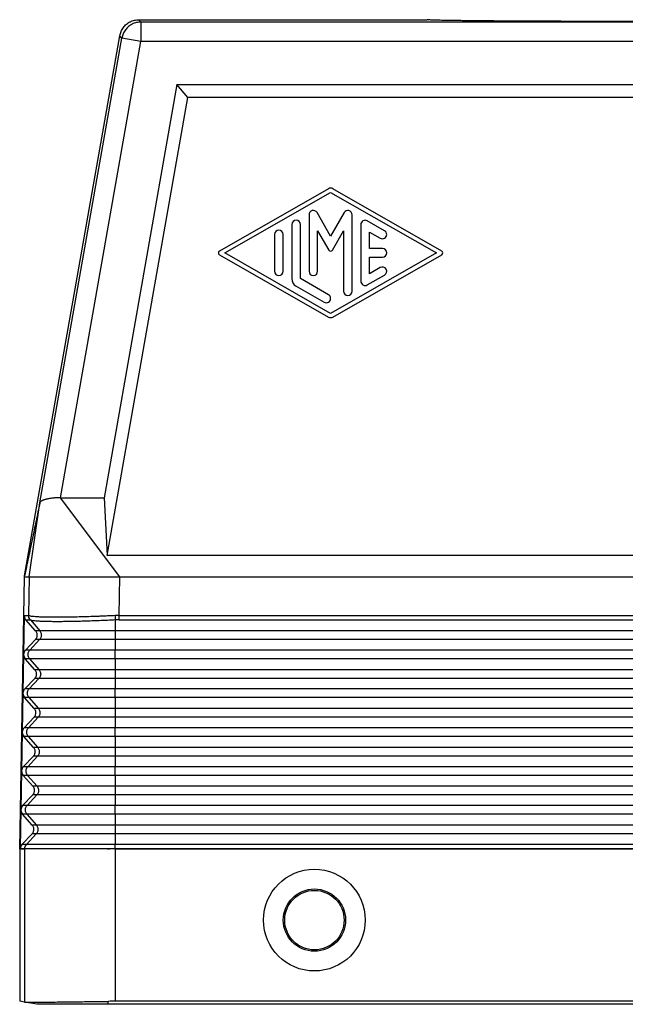
# Model space of a CAD drawing. Units: millimetres. Extents: x -34 to 263, y -56 to 154.
# Drawn here: x 37 to 60, y 0 to 38 of the extents above; entities that cross this region are included whole.
import ezdxf

# ---------------------------------------------------------------- set-up
doc = ezdxf.new("R2010")
doc.units = ezdxf.units.MM

# ---------------------------------------------------------------- blocks, each defined once
blk = doc.blocks.new('MFV_16_32__1', base_point=(73.25, 0.024))
at = {"color": 7, "linetype": 'Continuous'}
for p, q in [((82.457, 76.024), (104.7, 76.024)), ((82.611, 75.84), (82.457, 76.024)), ((157.389, 75.84), (82.611, 75.84)), ((82.611, 75.84), (82.611, 74.34)), ((73.63, 33.098), (80.98, 74.784)), ((74.809, 38.729), (81.134, 74.601)), ((81.134, 74.601), (80.98, 74.784)), ((82.611, 74.34), (81.134, 74.601)), ((76.402, 39.127), (82.611, 74.34)), ((157.389, 74.34), (82.611, 74.34)), ((85.392, 71.024), (79.772, 39.127)), ((85.392, 71.024), (154.608, 71.024)), ((86.231, 70.024), (85.392, 71.024)), ((80.001, 34.661), (86.231, 70.024)), ((153.769, 70.024), (86.231, 70.024)), ((97.085, 62.979), (88.668, 58.168)), ((89.086, 58.024), (97.25, 62.69)), ((97.25, 62.69), (105.413, 58.024)), ((105.832, 58.168), (97.415, 62.979)), ((95.583, 60.968), (95.583, 56.603)), ((97.25, 59.325), (96.205, 61.135)), ((98.295, 61.135), (97.25, 59.325)), ((98.916, 55.079), (98.916, 60.968)), ((94.25, 60.213), (94.25, 56.035)), ((94.917, 56.035), (94.917, 60.213)), ((99.583, 60.206), (99.583, 55.841)), ((101.416, 59.732), (100.083, 60.495)), ((92.917, 59.444), (92.917, 56.603)), ((93.584, 56.603), (93.584, 59.444)), ((96.25, 56.603), (96.25, 59.724)), ((96.25, 59.724), (97.106, 58.242)), ((97.394, 58.242), (98.25, 59.724)), ((98.25, 59.724), (98.25, 55.079)), ((100.25, 59.631), (101.083, 59.155)), ((100.25, 58.357), (100.25, 59.631)), ((88.668, 57.879), (97.085, 53.068)), ((97.25, 53.357), (89.086, 58.024)), ((105.413, 58.024), (97.25, 53.357)), ((97.415, 53.068), (105.832, 57.879)), ((101.25, 58.357), (100.25, 58.357)), ((100.25, 57.69), (101.25, 57.69)), ((100.25, 56.416), (100.25, 57.69)), ((100.083, 55.552), (101.416, 56.315)), ((101.083, 56.892), (100.25, 56.416)), ((97.083, 54.796), (94.917, 56.035)), ((94.584, 55.457), (96.75, 54.219)), ((76.402, 39.127), (79.772, 39.127)), ((80.988, 33.024), (76.402, 39.127)), ((79.772, 39.127), (80.001, 34.661)), ((73.992, 33.024), (74.809, 38.729)), ((159.999, 34.661), (80.001, 34.661)), ((73.25, 12.023), (73.617, 33.024)), ((73.617, 33.024), (73.63, 33.098)), ((73.992, 33.024), (73.941, 30.032)), ((73.992, 33.024), (74.031, 33.024)), ((74.031, 33.024), (80.988, 33.024)), ((80.937, 30.032), (80.988, 33.024)), ((80.988, 33.024), (159.012, 33.024)), ((73.604, 30.032), (73.552, 27.041)), ((73.604, 30.032), (73.941, 30.032)), ((74.48, 28.85), (73.729, 29.697)), ((73.729, 29.697), (74.062, 29.697)), ((74.077, 29.688), (74.801, 28.85)), ((80.632, 29.688), (80.632, 28.85)), ((80.937, 30.032), (159.063, 30.032)), ((80.937, 29.697), (159.063, 29.697)), ((73.688, 27.363), (74.468, 28.184)), ((74.789, 28.184), (74.029, 27.363)), ((74.789, 28.184), (74.468, 28.184)), ((74.801, 28.85), (74.48, 28.85)), ((80.632, 28.184), (74.789, 28.184)), ((80.632, 28.85), (74.801, 28.85)), ((80.632, 28.85), (80.632, 28.184)), ((159.368, 28.85), (80.632, 28.85)), ((80.632, 28.184), (80.632, 27.363)), ((159.368, 28.184), (80.632, 28.184)), ((74.029, 27.363), (73.688, 27.363)), ((80.632, 27.363), (74.029, 27.363)), ((80.632, 26.697), (80.632, 27.363)), ((159.368, 27.363), (80.632, 27.363)), ((73.552, 27.023), (73.499, 24.041)), ((74.018, 26.697), (73.677, 26.697)), ((74.428, 25.85), (73.677, 26.697)), ((74.018, 26.697), (74.748, 25.85)), ((80.632, 26.697), (74.018, 26.697)), ((80.632, 26.697), (80.632, 25.85)), ((159.368, 26.697), (80.632, 26.697)), ((74.748, 25.85), (74.428, 25.85)), ((80.632, 25.85), (74.748, 25.85)), ((80.632, 25.85), (80.632, 25.184)), ((159.368, 25.85), (80.632, 25.85)), ((73.636, 24.363), (74.416, 25.184)), ((74.737, 25.184), (73.977, 24.363)), ((74.737, 25.184), (74.416, 25.184)), ((80.632, 25.184), (74.737, 25.184)), ((80.632, 25.184), (80.632, 24.363)), ((159.368, 25.184), (80.632, 25.184)), ((73.977, 24.363), (73.636, 24.363)), ((80.632, 24.363), (73.977, 24.363)), ((80.632, 23.697), (80.632, 24.363)), ((159.368, 24.363), (80.632, 24.363)), ((73.499, 24.023), (73.447, 21.041)), ((73.965, 23.697), (73.624, 23.697)), ((74.375, 22.85), (73.624, 23.697)), ((80.632, 23.697), (73.965, 23.697)), ((73.965, 23.697), (74.696, 22.85)), ((80.632, 23.697), (80.632, 22.85)), ((159.368, 23.697), (80.632, 23.697)), ((74.696, 22.85), (74.375, 22.85)), ((80.632, 22.85), (74.696, 22.85)), ((80.632, 22.85), (80.632, 22.184)), ((159.368, 22.85), (80.632, 22.85)), ((73.583, 21.363), (74.364, 22.184)), ((74.684, 22.184), (73.925, 21.363)), ((74.684, 22.184), (74.364, 22.184)), ((80.632, 22.184), (74.684, 22.184)), ((80.632, 22.184), (80.632, 21.363)), ((159.368, 22.184), (80.632, 22.184)), ((73.925, 21.363), (73.583, 21.363)), ((80.632, 21.363), (73.925, 21.363)), ((80.632, 20.697), (80.632, 21.363)), ((159.368, 21.363), (80.632, 21.363)), ((73.447, 21.023), (73.394, 18.041)), ((73.913, 20.697), (73.572, 20.697)), ((74.323, 19.85), (73.572, 20.697)), ((80.632, 20.697), (73.913, 20.697)), ((73.913, 20.697), (74.644, 19.85)), ((80.632, 20.697), (80.632, 19.85)), ((159.368, 20.697), (80.632, 20.697)), ((74.644, 19.85), (74.323, 19.85)), ((80.632, 19.85), (74.644, 19.85)), ((80.632, 19.85), (80.632, 19.184)), ((159.368, 19.85), (80.632, 19.85)), ((73.531, 18.363), (74.311, 19.184)), ((74.632, 19.184), (73.872, 18.363)), ((74.632, 19.184), (74.311, 19.184)), ((80.632, 19.184), (74.632, 19.184)), ((159.368, 19.184), (80.632, 19.184)), ((80.632, 19.184), (80.632, 18.363)), ((73.872, 18.363), (73.531, 18.363)), ((80.632, 18.363), (73.872, 18.363)), ((80.632, 17.697), (80.632, 18.363)), ((159.368, 18.363), (80.632, 18.363)), ((73.394, 18.023), (73.342, 15.041)), ((73.861, 17.697), (73.519, 17.697)), ((74.27, 16.85), (73.519, 17.697)), ((73.861, 17.697), (74.591, 16.85)), ((80.632, 17.697), (73.861, 17.697)), ((80.632, 17.697), (80.632, 16.85)), ((159.368, 17.697), (80.632, 17.697)), ((74.591, 16.85), (74.27, 16.85)), ((80.632, 16.85), (74.591, 16.85)), ((80.632, 16.85), (80.632, 16.184)), ((159.368, 16.85), (80.632, 16.85)), ((73.478, 15.363), (74.259, 16.184)), ((74.58, 16.184), (73.82, 15.363)), ((74.58, 16.184), (74.259, 16.184)), ((80.632, 16.184), (74.58, 16.184)), ((159.368, 16.184), (80.632, 16.184)), ((80.632, 16.184), (80.632, 15.363)), ((73.82, 15.363), (73.478, 15.363)), ((80.632, 15.363), (73.82, 15.363)), ((80.632, 14.697), (80.632, 15.363)), ((159.368, 15.363), (80.632, 15.363)), ((73.342, 15.023), (73.29, 12.041)), ((73.808, 14.697), (73.467, 14.697)), ((74.218, 13.85), (73.467, 14.697)), ((73.808, 14.697), (74.539, 13.85)), ((80.632, 14.697), (73.808, 14.697)), ((159.368, 14.697), (80.632, 14.697)), ((80.632, 14.697), (80.632, 13.85)), ((74.539, 13.85), (74.218, 13.85)), ((80.632, 13.85), (74.539, 13.85)), ((159.368, 13.85), (80.632, 13.85)), ((80.632, 13.85), (80.632, 13.184)), ((73.426, 12.363), (74.206, 13.184)), ((74.527, 13.184), (73.768, 12.363)), ((74.527, 13.184), (74.206, 13.184)), ((80.632, 13.184), (74.527, 13.184)), ((159.368, 13.184), (80.632, 13.184)), ((80.632, 13.184), (80.632, 12.363)), ((73.768, 12.363), (73.426, 12.363)), ((80.632, 12.363), (73.768, 12.363)), ((80.632, 12.041), (80.632, 12.363)), ((159.368, 12.363), (80.632, 12.363)), ((73.25, 12.023), (73.25, 0.256)), ((73.25, 12.023), (73.634, 12.023)), ((73.634, 12.023), (73.634, 0.188)), ((73.635, 12.023), (73.634, 12.023)), ((73.635, 12.044), (73.635, 12.023)), ((73.635, 12.044), (73.635, 12.044)), ((73.655, 12.023), (73.635, 12.023)), ((80.631, 12.023), (73.655, 12.023)), ((80.631, 12.023), (80.631, 12.041)), ((80.631, 12.023), (80.632, 12.023)), ((80.632, 12.041), (159.368, 12.041)), ((80.632, 12.023), (80.632, 0.257)), ((80.632, 12.023), (80.632, 12.023)), ((80.632, 12.023), (159.368, 12.023)), ((73.634, 0.188), (73.25, 0.256)), ((74.567, 0.024), (73.634, 0.188)), ((80.088, 0.024), (80.088, 0.253)), ((159.912, 0.024), (80.088, 0.024)), ((159.368, 0.257), (80.632, 0.257))]:
    blk.add_line(p, q, dxfattribs=at)
for radius in [3.926, 2.4, 2.295]:
    blk.add_circle((96, 6.524), radius, dxfattribs=at)
for centre, radius, start, end in [((97.25, 62.69), 0.333, 60.24751, 119.75194), ((95.917, 60.968), 0.333, 30, 180), ((98.583, 60.968), 0.333, 0, 150), ((94.584, 60.213), 0.333, 0, 180), ((99.916, 60.206), 0.333, 60.01836, 180), ((93.25, 59.444), 0.333, 0, 180), ((101.25, 59.444), 0.333, 240.01836, 60.01836), ((88.751, 58.024), 0.167, 119.75194, 240.24806), ((97.25, 58.325), 0.167, 210, 330), ((101.25, 58.024), 0.333, 270, 90), ((105.749, 58.024), 0.167, 299.75249, 60.24751), ((93.25, 56.603), 0.333, 180, 0), ((95.917, 56.603), 0.333, 180, 0), ((101.25, 56.603), 0.333, 299.98164, 119.98164), ((94.917, 56.035), 0.667, 180, 240.01836), ((99.916, 55.841), 0.333, 180, 299.98164), ((96.917, 54.508), 0.333, 240.01836, 60.01836), ((98.583, 55.079), 0.333, 180, 0), ((97.25, 53.357), 0.333, 240.24806, 299.75249)]:
    blk.add_arc(centre, radius, start, end, dxfattribs=at)
for points, knots in [([(80.98, 74.784), (81.008, 74.897), (81.064, 75.124), (81.244, 75.427), (81.484, 75.683), (81.778, 75.875), (82.108, 76), (82.341, 76.016), (82.457, 76.024)], [0, 0, 0, 0, 0.34827, 0.696535, 1.044798, 1.393061, 1.741327, 2.089597, 2.089597, 2.089597, 2.089597]), ([(135.3, 76.024), (135.294, 76.021), (135.271, 76.012), (135.216, 76.011), (135.128, 76.002), (135.003, 75.997), (134.844, 75.991), (134.65, 75.985), (134.421, 75.979), (134.16, 75.973), (133.864, 75.967), (133.537, 75.961), (133.178, 75.956), (132.788, 75.95), (132.368, 75.945), (131.92, 75.94), (131.4, 75.934), (130.805, 75.929), (130.133, 75.923), (129.424, 75.918), (128.681, 75.913), (127.906, 75.909), (127.102, 75.905), (126.272, 75.902), (125.321, 75.898), (124.248, 75.895), (123.054, 75.893), (121.635, 75.891), (120, 75.89), (118.365, 75.891), (116.946, 75.893), (115.752, 75.895), (114.679, 75.898), (113.728, 75.902), (112.898, 75.905), (112.094, 75.909), (111.319, 75.913), (110.576, 75.918), (109.867, 75.923), (109.195, 75.929), (108.6, 75.934), (108.08, 75.94), (107.632, 75.945), (107.212, 75.95), (106.822, 75.956), (106.463, 75.961), (106.136, 75.967), (105.84, 75.973), (105.579, 75.979), (105.35, 75.985), (105.156, 75.991), (104.997, 75.997), (104.872, 76.002), (104.784, 76.011), (104.729, 76.012), (104.706, 76.021), (104.7, 76.024)], [0, 0, 0, 0, 0.019017, 0.072961, 0.162265, 0.28686, 0.446621, 0.641092, 0.869613, 1.131729, 1.426982, 1.754915, 2.114519, 2.5046, 2.924422, 3.37325, 3.850349, 4.484155, 5.156837, 5.866502, 6.611257, 7.387752, 8.192405, 9.022977, 9.877228, 11.04628, 12.241972, 13.458481, 15.302692, 17.146903, 18.363412, 19.559104, 20.728156, 21.582406, 22.412979, 23.217632, 23.994127, 24.738882, 25.448547, 26.121229, 26.755035, 27.232134, 27.680962, 28.100784, 28.490865, 28.850469, 29.178402, 29.473655, 29.73577, 29.964292, 30.158763, 30.318524, 30.443119, 30.532423, 30.586367, 30.605384, 30.605384, 30.605384, 30.605384]), ([(82.611, 75.84), (82.495, 75.832), (82.262, 75.817), (81.932, 75.692), (81.638, 75.5), (81.398, 75.244), (81.218, 74.94), (81.162, 74.714), (81.134, 74.601)], [0, 0, 0, 0, 0.348256, 0.696516, 1.044779, 1.393041, 1.741302, 2.089558, 2.089558, 2.089558, 2.089558]), ([(76.402, 39.127), (76.354, 39.127), (76.253, 39.126), (76.099, 39.12), (75.949, 39.11), (75.802, 39.096), (75.669, 39.079), (75.542, 39.06), (75.424, 39.037), (75.313, 39.012), (75.206, 38.983), (75.115, 38.954), (75.03, 38.92), (74.962, 38.886), (74.901, 38.849), (74.858, 38.812), (74.824, 38.772), (74.814, 38.743), (74.809, 38.729)], [0, 0, 0, 0, 0.145395, 0.303057, 0.462389, 0.59441, 0.745729, 0.86471, 0.979566, 1.10646, 1.205258, 1.312575, 1.393135, 1.478967, 1.541921, 1.605157, 1.650336, 1.696482, 1.696482, 1.696482, 1.696482]), ([(73.604, 30.032), (73.605, 30.002), (73.607, 29.941), (73.633, 29.852), (73.672, 29.769), (73.71, 29.721), (73.729, 29.697)], [0, 0, 0, 0, 0.0911063, 0.1823675, 0.2739259, 0.3658831, 0.3658831, 0.3658831, 0.3658831]), ([(73.957, 30.024), (73.955, 30.025), (73.952, 30.028), (73.948, 30.03), (73.944, 30.032), (73.942, 30.032), (73.941, 30.032)], [0, 0, 0, 0, 0.00597039, 0.01159624, 0.0152362, 0.01810289, 0.01810289, 0.01810289, 0.01810289]), ([(74.062, 29.697), (74.057, 29.702), (74.048, 29.714), (74.034, 29.732), (74.021, 29.751), (74.009, 29.77), (73.998, 29.79), (73.988, 29.81), (73.979, 29.832), (73.97, 29.853), (73.963, 29.875), (73.957, 29.897), (73.951, 29.919), (73.947, 29.942), (73.944, 29.964), (73.942, 29.987), (73.941, 30.01), (73.941, 30.025), (73.941, 30.032)], [0, 0, 0, 0, 0.0223848, 0.0449328, 0.0676228, 0.0904324, 0.1133387, 0.136318, 0.1593465, 0.1823997, 0.2054532, 0.2284824, 0.2514629, 0.2743708, 0.2971824, 0.3198747, 0.3424255, 0.3648135, 0.3648135, 0.3648135, 0.3648135]), ([(74.077, 29.688), (74.072, 29.694), (74.063, 29.706), (74.049, 29.724), (74.037, 29.742), (74.025, 29.762), (74.014, 29.782), (74.003, 29.802), (73.994, 29.824), (73.986, 29.845), (73.979, 29.867), (73.972, 29.889), (73.967, 29.911), (73.963, 29.934), (73.96, 29.957), (73.958, 29.979), (73.957, 30.002), (73.957, 30.017), (73.957, 30.024)], [0, 0, 0, 0, 0.0223631, 0.0448919, 0.0675654, 0.0903616, 0.1132577, 0.1362303, 0.1592556, 0.1823092, 0.2053668, 0.2284039, 0.2513961, 0.2743192, 0.2971495, 0.3198639, 0.3424398, 0.3648556, 0.3648556, 0.3648556, 0.3648556]), ([(80.609, 30.024), (80.452, 30.017), (80.156, 30.003), (79.737, 29.985), (79.271, 29.966), (78.748, 29.947), (78.142, 29.928), (77.573, 29.914), (77.019, 29.903), (76.525, 29.897), (76.041, 29.895), (75.621, 29.897), (75.231, 29.903), (74.9, 29.913), (74.613, 29.927), (74.372, 29.944), (74.184, 29.966), (74.044, 29.986), (73.979, 30.015), (73.957, 30.024)], [0, 0, 0, 0, 0.470117, 0.890397, 1.256786, 1.868546, 2.461622, 3.076479, 3.574813, 4.124204, 4.55975, 5.026774, 5.384074, 5.727603, 6.021048, 6.245751, 6.450924, 6.593054, 6.664416, 6.664416, 6.664416, 6.664416]), ([(74.077, 29.688), (74.075, 29.69), (74.072, 29.692), (74.068, 29.694), (74.065, 29.696), (74.063, 29.696), (74.062, 29.697)], [0, 0, 0, 0, 0.00647216, 0.01108421, 0.01456685, 0.01722296, 0.01722296, 0.01722296, 0.01722296]), ([(80.632, 29.688), (80.429, 29.679), (80.016, 29.658), (79.419, 29.633), (78.813, 29.61), (78.244, 29.592), (77.667, 29.576), (77.146, 29.566), (76.629, 29.559), (76.163, 29.556), (75.723, 29.558), (75.347, 29.564), (75.01, 29.574), (74.662, 29.594), (74.344, 29.605), (74.143, 29.668), (74.077, 29.688)], [0, 0, 0, 0, 0.610695, 1.239245, 1.794446, 2.428035, 2.947831, 3.526708, 3.991238, 4.498628, 4.925567, 5.311442, 5.624371, 5.938521, 6.359881, 6.567548, 6.567548, 6.567548, 6.567548]), ([(80.937, 30.032), (80.908, 30.032), (80.853, 30.032), (80.771, 30.03), (80.691, 30.028), (80.636, 30.026), (80.609, 30.024)], [0, 0, 0, 0, 0.0884106, 0.1644615, 0.2466265, 0.3288226, 0.3288226, 0.3288226, 0.3288226]), ([(80.609, 30.024), (80.609, 30.009), (80.611, 29.979), (80.614, 29.934), (80.617, 29.89), (80.619, 29.846), (80.623, 29.803), (80.626, 29.763), (80.629, 29.725), (80.631, 29.7), (80.632, 29.688)], [0, 0, 0, 0, 0.0450353, 0.0903522, 0.1353808, 0.1795384, 0.2222542, 0.2629959, 0.3012876, 0.3367329, 0.3367329, 0.3367329, 0.3367329]), ([(80.937, 29.697), (80.91, 29.696), (80.859, 29.696), (80.784, 29.695), (80.71, 29.692), (80.659, 29.69), (80.632, 29.688)], [0, 0, 0, 0, 0.0812404, 0.1527245, 0.2255122, 0.3053788, 0.3053788, 0.3053788, 0.3053788]), ([(80.937, 29.697), (80.937, 29.708), (80.937, 29.733), (80.937, 29.771), (80.937, 29.811), (80.937, 29.854), (80.937, 29.897), (80.937, 29.942), (80.937, 29.987), (80.937, 30.017), (80.937, 30.032)], [0, 0, 0, 0, 0.0352899, 0.0734197, 0.113996, 0.1565463, 0.2005424, 0.2454178, 0.290594, 0.3355046, 0.3355046, 0.3355046, 0.3355046]), ([(74.468, 28.184), (74.495, 28.215), (74.547, 28.278), (74.592, 28.393), (74.61, 28.515), (74.597, 28.637), (74.555, 28.753), (74.505, 28.818), (74.48, 28.85)], [0, 0, 0, 0, 0.1224576, 0.2442441, 0.365641, 0.4870231, 0.6087688, 0.7311693, 0.7311693, 0.7311693, 0.7311693]), ([(74.801, 28.85), (74.825, 28.818), (74.874, 28.753), (74.914, 28.636), (74.927, 28.515), (74.91, 28.394), (74.865, 28.279), (74.814, 28.215), (74.789, 28.184)], [0, 0, 0, 0, 0.1213272, 0.2426626, 0.3640022, 0.4853416, 0.6066759, 0.7280018, 0.7280018, 0.7280018, 0.7280018]), ([(73.688, 27.363), (73.651, 27.316), (73.576, 27.221), (73.56, 27.101), (73.552, 27.041)], [0, 0, 0, 0, 0.1783671, 0.3555586, 0.3555586, 0.3555586, 0.3555586]), ([(74.018, 26.697), (73.993, 26.729), (73.945, 26.794), (73.904, 26.911), (73.891, 27.032), (73.909, 27.153), (73.953, 27.268), (74.004, 27.332), (74.029, 27.363)], [0, 0, 0, 0, 0.1213272, 0.2426626, 0.3640022, 0.4853416, 0.6066759, 0.7280018, 0.7280018, 0.7280018, 0.7280018]), ([(73.552, 27.041), (73.552, 27.038), (73.552, 27.032), (73.552, 27.026), (73.552, 27.023)], [0, 0, 0, 0, 0.00906688, 0.01813376, 0.01813376, 0.01813376, 0.01813376]), ([(73.552, 27.023), (73.557, 26.963), (73.569, 26.843), (73.641, 26.746), (73.677, 26.697)], [0, 0, 0, 0, 0.1771574, 0.355445, 0.355445, 0.355445, 0.355445]), ([(74.416, 25.184), (74.442, 25.215), (74.494, 25.278), (74.54, 25.393), (74.558, 25.515), (74.544, 25.637), (74.502, 25.753), (74.453, 25.818), (74.428, 25.85)], [0, 0, 0, 0, 0.1224576, 0.2442441, 0.365641, 0.4870231, 0.6087688, 0.7311693, 0.7311693, 0.7311693, 0.7311693]), ([(74.748, 25.85), (74.773, 25.818), (74.821, 25.753), (74.862, 25.636), (74.875, 25.515), (74.857, 25.394), (74.813, 25.279), (74.762, 25.215), (74.737, 25.184)], [0, 0, 0, 0, 0.1213272, 0.2426626, 0.3640022, 0.4853416, 0.6066759, 0.7280018, 0.7280018, 0.7280018, 0.7280018]), ([(73.636, 24.363), (73.598, 24.316), (73.523, 24.221), (73.507, 24.101), (73.499, 24.041)], [0, 0, 0, 0, 0.1783674, 0.3555592, 0.3555592, 0.3555592, 0.3555592]), ([(73.965, 23.697), (73.941, 23.729), (73.892, 23.794), (73.852, 23.911), (73.839, 24.032), (73.856, 24.153), (73.901, 24.268), (73.952, 24.332), (73.977, 24.363)], [0, 0, 0, 0, 0.1213272, 0.2426626, 0.3640022, 0.4853416, 0.6066759, 0.7280018, 0.7280018, 0.7280018, 0.7280018]), ([(73.499, 24.041), (73.499, 24.038), (73.499, 24.032), (73.499, 24.026), (73.499, 24.023)], [0, 0, 0, 0, 0.00906627, 0.01813255, 0.01813255, 0.01813255, 0.01813255]), ([(73.499, 24.023), (73.505, 23.963), (73.517, 23.843), (73.588, 23.746), (73.624, 23.697)], [0, 0, 0, 0, 0.1771577, 0.3554456, 0.3554456, 0.3554456, 0.3554456]), ([(74.364, 22.184), (74.39, 22.215), (74.442, 22.278), (74.488, 22.393), (74.505, 22.515), (74.492, 22.637), (74.45, 22.753), (74.4, 22.818), (74.375, 22.85)], [0, 0, 0, 0, 0.1224576, 0.2442441, 0.365641, 0.4870231, 0.6087688, 0.7311693, 0.7311693, 0.7311693, 0.7311693]), ([(74.696, 22.85), (74.72, 22.818), (74.769, 22.753), (74.809, 22.636), (74.823, 22.515), (74.805, 22.394), (74.761, 22.279), (74.71, 22.215), (74.684, 22.184)], [0, 0, 0, 0, 0.1213272, 0.2426626, 0.3640022, 0.4853416, 0.6066759, 0.7280018, 0.7280018, 0.7280018, 0.7280018]), ([(73.583, 21.363), (73.546, 21.316), (73.471, 21.221), (73.455, 21.101), (73.447, 21.041)], [0, 0, 0, 0, 0.1783677, 0.3555598, 0.3555598, 0.3555598, 0.3555598]), ([(73.913, 20.697), (73.889, 20.729), (73.84, 20.794), (73.8, 20.911), (73.787, 21.032), (73.804, 21.153), (73.848, 21.268), (73.899, 21.332), (73.925, 21.363)], [0, 0, 0, 0, 0.1213272, 0.2426626, 0.3640022, 0.4853416, 0.6066759, 0.7280018, 0.7280018, 0.7280018, 0.7280018]), ([(73.447, 21.041), (73.447, 21.038), (73.447, 21.032), (73.447, 21.026), (73.447, 21.023)], [0, 0, 0, 0, 0.00906567, 0.01813133, 0.01813133, 0.01813133, 0.01813133]), ([(73.447, 21.023), (73.452, 20.963), (73.464, 20.843), (73.536, 20.746), (73.572, 20.697)], [0, 0, 0, 0, 0.177158, 0.3554462, 0.3554462, 0.3554462, 0.3554462]), ([(74.311, 19.184), (74.337, 19.215), (74.389, 19.278), (74.435, 19.393), (74.453, 19.515), (74.439, 19.637), (74.398, 19.753), (74.348, 19.818), (74.323, 19.85)], [0, 0, 0, 0, 0.1224576, 0.2442441, 0.365641, 0.4870231, 0.6087688, 0.7311693, 0.7311693, 0.7311693, 0.7311693]), ([(74.644, 19.85), (74.668, 19.818), (74.717, 19.753), (74.757, 19.636), (74.77, 19.515), (74.753, 19.394), (74.708, 19.279), (74.657, 19.215), (74.632, 19.184)], [0, 0, 0, 0, 0.1213272, 0.2426626, 0.3640022, 0.4853416, 0.6066759, 0.7280018, 0.7280018, 0.7280018, 0.7280018]), ([(73.531, 18.363), (73.493, 18.316), (73.418, 18.221), (73.402, 18.101), (73.394, 18.041)], [0, 0, 0, 0, 0.178368, 0.3555604, 0.3555604, 0.3555604, 0.3555604]), ([(73.861, 17.697), (73.836, 17.729), (73.788, 17.794), (73.747, 17.911), (73.734, 18.032), (73.752, 18.153), (73.796, 18.268), (73.847, 18.332), (73.872, 18.363)], [0, 0, 0, 0, 0.1213272, 0.2426626, 0.3640022, 0.4853416, 0.6066759, 0.7280018, 0.7280018, 0.7280018, 0.7280018]), ([(73.394, 18.023), (73.394, 18.026), (73.394, 18.032), (73.394, 18.038), (73.394, 18.041)], [0, 0, 0, 0, 0.00906511, 0.01813022, 0.01813022, 0.01813022, 0.01813022]), ([(73.394, 18.023), (73.394, 18.023), (73.394, 18.023), (73.394, 18.023), (73.394, 18.023)], [0, 0, 0, 0, 0.000003521268, 0.000007042536, 0.000007042536, 0.000007042536, 0.000007042536]), ([(73.394, 18.023), (73.4, 17.963), (73.412, 17.843), (73.483, 17.746), (73.519, 17.697)], [0, 0, 0, 0, 0.1771583, 0.3554468, 0.3554468, 0.3554468, 0.3554468]), ([(74.259, 16.184), (74.285, 16.215), (74.337, 16.278), (74.383, 16.393), (74.4, 16.515), (74.387, 16.637), (74.345, 16.753), (74.295, 16.818), (74.27, 16.85)], [0, 0, 0, 0, 0.1224576, 0.2442441, 0.365641, 0.4870231, 0.6087688, 0.7311693, 0.7311693, 0.7311693, 0.7311693]), ([(74.591, 16.85), (74.616, 16.818), (74.664, 16.753), (74.705, 16.636), (74.718, 16.515), (74.7, 16.394), (74.656, 16.279), (74.605, 16.215), (74.58, 16.184)], [0, 0, 0, 0, 0.1213272, 0.2426626, 0.3640022, 0.4853416, 0.6066759, 0.7280018, 0.7280018, 0.7280018, 0.7280018]), ([(73.478, 15.363), (73.441, 15.316), (73.366, 15.221), (73.35, 15.101), (73.342, 15.041)], [0, 0, 0, 0, 0.1783683, 0.355561, 0.355561, 0.355561, 0.355561]), ([(73.808, 14.697), (73.784, 14.729), (73.735, 14.794), (73.695, 14.911), (73.682, 15.032), (73.699, 15.153), (73.744, 15.268), (73.795, 15.332), (73.82, 15.363)], [0, 0, 0, 0, 0.1213272, 0.2426626, 0.3640022, 0.4853416, 0.6066759, 0.7280018, 0.7280018, 0.7280018, 0.7280018]), ([(73.342, 15.041), (73.342, 15.041), (73.342, 15.041), (73.342, 15.041), (73.342, 15.041), (73.342, 15.041), (73.342, 15.041)], [0, 0, 0, 0, 0.0000286531, 0.0000573062, 0.0000859593, 0.0001146124, 0.0001146124, 0.0001146124, 0.0001146124]), ([(73.342, 15.023), (73.342, 15.026), (73.342, 15.032), (73.342, 15.038), (73.342, 15.041)], [0, 0, 0, 0, 0.00906541, 0.01813082, 0.01813082, 0.01813082, 0.01813082]), ([(73.342, 15.023), (73.348, 14.963), (73.359, 14.843), (73.431, 14.746), (73.467, 14.697)], [0, 0, 0, 0, 0.1771586, 0.3554474, 0.3554474, 0.3554474, 0.3554474]), ([(74.206, 13.184), (74.232, 13.215), (74.284, 13.278), (74.33, 13.393), (74.348, 13.515), (74.334, 13.637), (74.293, 13.753), (74.243, 13.818), (74.218, 13.85)], [0, 0, 0, 0, 0.1224576, 0.2442441, 0.365641, 0.4870231, 0.6087688, 0.7311693, 0.7311693, 0.7311693, 0.7311693]), ([(74.539, 13.85), (74.563, 13.818), (74.612, 13.753), (74.652, 13.636), (74.665, 13.515), (74.648, 13.394), (74.604, 13.279), (74.553, 13.215), (74.527, 13.184)], [0, 0, 0, 0, 0.1213272, 0.2426626, 0.3640022, 0.4853416, 0.6066759, 0.7280018, 0.7280018, 0.7280018, 0.7280018]), ([(73.426, 12.363), (73.388, 12.316), (73.313, 12.221), (73.297, 12.101), (73.29, 12.041)], [0, 0, 0, 0, 0.1783686, 0.3555616, 0.3555616, 0.3555616, 0.3555616]), ([(73.635, 12.044), (73.643, 12.103), (73.659, 12.221), (73.731, 12.316), (73.768, 12.363)], [0, 0, 0, 0, 0.1757351, 0.3514555, 0.3514555, 0.3514555, 0.3514555]), ([(73.29, 12.041), (73.317, 12.042), (73.375, 12.042), (73.461, 12.043), (73.548, 12.043), (73.606, 12.044), (73.635, 12.044)], [0, 0, 0, 0, 0.0833516, 0.1726881, 0.2572837, 0.3453723, 0.3453723, 0.3453723, 0.3453723]), ([(73.635, 12.044), (73.636, 12.044), (73.637, 12.043), (73.64, 12.043), (73.643, 12.043), (73.647, 12.043), (73.651, 12.042), (73.656, 12.042), (73.66, 12.041), (73.666, 12.041), (73.671, 12.041), (73.676, 12.04), (73.681, 12.04), (73.687, 12.04), (73.692, 12.039), (73.697, 12.039), (73.703, 12.038), (73.708, 12.038), (73.713, 12.037), (73.717, 12.037), (73.721, 12.036), (73.724, 12.036), (73.727, 12.035), (73.729, 12.035), (73.731, 12.035), (73.732, 12.034), (73.732, 12.034), (73.732, 12.033), (73.732, 12.033), (73.732, 12.033), (73.731, 12.033), (73.731, 12.032), (73.73, 12.032), (73.729, 12.032), (73.727, 12.031), (73.725, 12.031), (73.722, 12.03), (73.718, 12.03), (73.713, 12.029), (73.707, 12.028), (73.701, 12.028), (73.695, 12.027), (73.688, 12.027), (73.681, 12.026), (73.674, 12.025), (73.668, 12.025), (73.661, 12.024), (73.657, 12.024), (73.655, 12.023)], [0, 0, 0, 0, 0.0021785, 0.0049449, 0.0082419, 0.0120114, 0.0161951, 0.0207344, 0.0255705, 0.0306449, 0.0358988, 0.0412735, 0.0467102, 0.0521503, 0.0575349, 0.0628055, 0.0679034, 0.0733113, 0.0783431, 0.0829375, 0.0865791, 0.0897633, 0.0924667, 0.0946676, 0.0963484, 0.097503, 0.0978798, 0.0981608, 0.0985648, 0.0990423, 0.0995049, 0.1000902, 0.1009544, 0.1020295, 0.103695, 0.1057542, 0.1090852, 0.1129059, 0.1181258, 0.1238929, 0.1300963, 0.1366248, 0.1433667, 0.1502105, 0.1570443, 0.1637564, 0.170235, 0.1763686, 0.1763686, 0.1763686, 0.1763686]), ([(80.631, 12.023), (80.627, 12.024), (80.619, 12.024), (80.608, 12.024), (80.596, 12.024), (80.584, 12.024), (80.572, 12.024), (80.561, 12.024), (80.549, 12.024), (80.537, 12.024), (80.525, 12.024), (80.514, 12.024), (80.502, 12.025), (80.49, 12.025), (80.479, 12.025), (80.467, 12.025), (80.455, 12.025), (80.444, 12.025), (80.432, 12.025), (80.421, 12.025), (80.41, 12.025), (80.398, 12.026), (80.387, 12.026), (80.376, 12.026), (80.365, 12.026), (80.354, 12.026), (80.343, 12.026), (80.333, 12.026), (80.325, 12.026), (80.318, 12.026), (80.312, 12.027), (80.305, 12.027), (80.298, 12.027), (80.292, 12.027), (80.286, 12.027), (80.279, 12.027), (80.273, 12.027), (80.267, 12.027), (80.261, 12.027), (80.255, 12.027), (80.249, 12.027), (80.244, 12.027), (80.238, 12.027), (80.233, 12.027), (80.227, 12.028), (80.222, 12.028), (80.217, 12.028), (80.212, 12.028), (80.207, 12.028), (80.202, 12.028), (80.197, 12.028), (80.192, 12.028), (80.187, 12.028), (80.183, 12.028), (80.178, 12.028), (80.174, 12.028), (80.169, 12.028), (80.165, 12.028), (80.161, 12.028), (80.157, 12.029), (80.153, 12.029), (80.149, 12.029), (80.145, 12.029), (80.141, 12.029), (80.137, 12.029), (80.134, 12.029), (80.13, 12.029), (80.126, 12.029), (80.123, 12.029), (80.12, 12.029), (80.116, 12.029), (80.113, 12.029), (80.11, 12.029), (80.107, 12.029), (80.104, 12.03), (80.101, 12.03), (80.098, 12.03), (80.095, 12.03), (80.092, 12.03), (80.09, 12.03), (80.087, 12.03), (80.084, 12.03), (80.082, 12.03), (80.079, 12.03), (80.077, 12.03), (80.075, 12.03), (80.073, 12.03), (80.07, 12.03), (80.068, 12.03), (80.066, 12.03), (80.064, 12.03), (80.062, 12.03), (80.06, 12.031), (80.058, 12.031), (80.056, 12.031), (80.055, 12.031), (80.053, 12.031), (80.051, 12.031), (80.05, 12.031), (80.048, 12.031), (80.047, 12.031), (80.045, 12.031), (80.044, 12.031), (80.042, 12.031), (80.041, 12.031), (80.04, 12.031), (80.038, 12.031), (80.037, 12.031), (80.036, 12.031), (80.035, 12.031), (80.034, 12.031), (80.032, 12.032), (80.031, 12.032), (80.029, 12.032), (80.027, 12.032), (80.026, 12.032), (80.025, 12.032), (80.024, 12.032), (80.023, 12.032), (80.021, 12.032), (80.021, 12.032), (80.02, 12.032), (80.019, 12.032), (80.018, 12.032), (80.018, 12.032), (80.017, 12.033), (80.017, 12.033), (80.017, 12.033), (80.017, 12.033), (80.017, 12.033), (80.016, 12.033), (80.016, 12.033), (80.016, 12.033), (80.016, 12.033), (80.016, 12.033), (80.016, 12.033), (80.016, 12.033), (80.017, 12.033), (80.017, 12.033), (80.017, 12.033), (80.018, 12.033), (80.018, 12.033), (80.018, 12.033), (80.019, 12.034), (80.019, 12.034), (80.02, 12.034), (80.021, 12.034), (80.022, 12.034), (80.023, 12.034), (80.024, 12.034), (80.025, 12.034), (80.026, 12.034), (80.027, 12.034), (80.029, 12.034), (80.03, 12.034), (80.032, 12.034), (80.033, 12.034), (80.035, 12.034), (80.037, 12.035), (80.039, 12.035), (80.04, 12.035), (80.042, 12.035), (80.043, 12.035), (80.044, 12.035), (80.045, 12.035), (80.046, 12.035), (80.048, 12.035), (80.049, 12.035), (80.05, 12.035), (80.052, 12.035), (80.053, 12.035), (80.054, 12.035), (80.056, 12.035), (80.057, 12.035), (80.059, 12.035), (80.061, 12.035), (80.062, 12.035), (80.064, 12.035), (80.066, 12.035), (80.068, 12.035), (80.069, 12.035), (80.071, 12.036), (80.073, 12.036), (80.075, 12.036), (80.077, 12.036), (80.08, 12.036), (80.082, 12.036), (80.084, 12.036), (80.086, 12.036), (80.089, 12.036), (80.091, 12.036), (80.093, 12.036), (80.096, 12.036), (80.099, 12.036), (80.101, 12.036), (80.104, 12.036), (80.107, 12.036), (80.109, 12.036), (80.112, 12.036), (80.115, 12.036), (80.118, 12.036), (80.121, 12.036), (80.125, 12.037), (80.128, 12.037), (80.131, 12.037), (80.135, 12.037), (80.138, 12.037), (80.141, 12.037), (80.145, 12.037), (80.149, 12.037), (80.152, 12.037), (80.156, 12.037), (80.16, 12.037), (80.164, 12.037), (80.168, 12.037), (80.172, 12.037), (80.176, 12.037), (80.181, 12.037), (80.185, 12.037), (80.189, 12.037), (80.194, 12.037), (80.199, 12.038), (80.203, 12.038), (80.208, 12.038), (80.213, 12.038), (80.218, 12.038), (80.223, 12.038), (80.228, 12.038), (80.233, 12.038), (80.238, 12.038), (80.244, 12.038), (80.249, 12.038), (80.255, 12.038), (80.26, 12.038), (80.266, 12.038), (80.272, 12.038), (80.278, 12.038), (80.284, 12.038), (80.29, 12.039), (80.296, 12.039), (80.303, 12.039), (80.309, 12.039), (80.316, 12.039), (80.322, 12.039), (80.329, 12.039), (80.337, 12.039), (80.347, 12.039), (80.358, 12.039), (80.37, 12.039), (80.381, 12.039), (80.392, 12.039), (80.404, 12.039), (80.415, 12.04), (80.427, 12.04), (80.438, 12.04), (80.45, 12.04), (80.462, 12.04), (80.473, 12.04), (80.485, 12.04), (80.496, 12.04), (80.508, 12.04), (80.519, 12.04), (80.531, 12.04), (80.542, 12.04), (80.554, 12.04), (80.565, 12.041), (80.576, 12.041), (80.587, 12.041), (80.599, 12.041), (80.61, 12.041), (80.621, 12.041), (80.628, 12.041), (80.631, 12.041)], [0, 0, 0, 0, 0.011711, 0.023444, 0.035194, 0.046956, 0.058726, 0.070498, 0.082267, 0.09403, 0.105781, 0.117515, 0.129228, 0.140914, 0.152569, 0.164189, 0.175767, 0.187301, 0.198784, 0.210212, 0.22158, 0.232883, 0.244117, 0.255277, 0.266358, 0.277355, 0.288263, 0.299078, 0.306032, 0.312884, 0.319633, 0.326282, 0.33283, 0.339279, 0.34563, 0.351882, 0.358037, 0.364095, 0.370058, 0.375926, 0.3817, 0.38738, 0.392968, 0.398463, 0.403868, 0.409182, 0.414407, 0.419543, 0.424591, 0.429551, 0.434425, 0.439213, 0.443916, 0.448535, 0.45307, 0.457522, 0.461893, 0.466182, 0.470391, 0.47452, 0.47857, 0.482542, 0.486437, 0.490255, 0.493997, 0.497664, 0.501256, 0.504775, 0.508221, 0.511595, 0.514898, 0.51813, 0.521293, 0.524386, 0.527411, 0.530369, 0.53326, 0.536084, 0.538844, 0.541539, 0.544171, 0.546739, 0.549245, 0.55169, 0.554075, 0.556399, 0.558664, 0.560871, 0.563021, 0.565113, 0.56715, 0.569131, 0.571057, 0.57293, 0.57475, 0.576517, 0.578233, 0.579898, 0.581514, 0.58308, 0.584597, 0.586067, 0.58749, 0.588867, 0.590198, 0.591485, 0.592728, 0.593928, 0.595085, 0.596201, 0.597276, 0.599028, 0.600689, 0.602257, 0.603734, 0.60512, 0.606413, 0.607615, 0.608725, 0.609744, 0.610671, 0.611506, 0.61225, 0.612903, 0.61331, 0.613733, 0.61414, 0.614495, 0.614641, 0.614741, 0.614805, 0.614899, 0.614954, 0.614989, 0.615022, 0.615079, 0.615173, 0.615338, 0.615543, 0.615871, 0.616252, 0.616673, 0.617118, 0.617573, 0.618204, 0.61891, 0.619694, 0.620556, 0.621497, 0.62252, 0.623627, 0.624817, 0.626094, 0.627458, 0.628911, 0.630454, 0.632089, 0.633818, 0.635642, 0.637562, 0.639579, 0.640631, 0.641718, 0.642842, 0.644002, 0.6452, 0.646437, 0.647712, 0.649028, 0.650385, 0.651784, 0.653226, 0.65471, 0.656239, 0.657813, 0.659433, 0.661099, 0.662813, 0.664574, 0.666385, 0.668246, 0.670157, 0.67212, 0.674135, 0.676203, 0.678324, 0.680501, 0.682733, 0.685021, 0.687366, 0.689769, 0.69223, 0.694751, 0.697333, 0.699975, 0.702679, 0.705446, 0.708277, 0.711172, 0.714131, 0.717157, 0.720249, 0.723409, 0.726637, 0.729935, 0.733302, 0.73674, 0.740249, 0.743831, 0.747486, 0.751215, 0.755019, 0.758898, 0.762853, 0.766886, 0.770996, 0.775186, 0.779455, 0.783804, 0.788234, 0.792747, 0.797342, 0.802021, 0.806784, 0.811632, 0.816567, 0.821588, 0.826697, 0.831894, 0.83718, 0.842557, 0.848024, 0.853583, 0.859234, 0.864979, 0.870818, 0.876751, 0.88278, 0.888906, 0.895128, 0.901449, 0.907869, 0.914389, 0.921008, 0.92773, 0.934553, 0.945757, 0.957031, 0.968365, 0.979755, 0.991192, 1.00267, 1.014182, 1.025721, 1.037281, 1.048854, 1.060434, 1.072013, 1.083585, 1.095143, 1.10668, 1.118189, 1.129663, 1.141096, 1.15248, 1.163809, 1.175075, 1.186273, 1.197394, 1.208433, 1.219382, 1.230234, 1.230234, 1.230234, 1.230234]), ([(80.631, 12.041), (80.631, 12.041), (80.632, 12.041), (80.632, 12.041), (80.632, 12.041), (80.632, 12.041), (80.632, 12.041)], [0, 0, 0, 0, 0.0001708126, 0.0003416252, 0.0005124351, 0.000683245, 0.000683245, 0.000683245, 0.000683245]), ([(80.632, 12.023), (80.632, 12.023), (80.632, 12.023), (80.632, 12.023), (80.631, 12.023), (80.631, 12.023), (80.631, 12.023)], [0, 0, 0, 0, 0.0002373031, 0.0004746062, 0.0007119139, 0.0009492216, 0.0009492216, 0.0009492216, 0.0009492216]), ([(73.634, 0.188), (73.642, 0.187), (73.667, 0.186), (73.717, 0.185), (73.781, 0.185), (73.856, 0.184), (73.94, 0.184), (74.045, 0.185), (74.16, 0.185), (74.287, 0.186), (74.425, 0.187), (74.591, 0.188), (74.785, 0.189), (75.011, 0.191), (75.272, 0.194), (75.527, 0.196), (75.774, 0.199), (76.01, 0.201), (76.274, 0.204), (76.567, 0.208), (76.891, 0.211), (77.246, 0.216), (77.704, 0.221), (78.253, 0.228), (78.877, 0.236), (79.489, 0.245), (79.891, 0.25), (80.088, 0.253)], [0, 0, 0, 0, 0.024039, 0.074042, 0.150331, 0.215405, 0.298711, 0.402775, 0.530123, 0.644182, 0.782175, 0.946681, 1.140277, 1.365541, 1.625053, 1.921389, 2.130804, 2.366673, 2.630288, 2.922939, 3.24592, 3.600522, 3.988036, 4.619498, 5.247547, 5.862373, 6.45417, 6.45417, 6.45417, 6.45417]), ([(73.634, 0.188), (73.634, 0.188), (73.634, 0.188), (73.634, 0.188), (73.634, 0.188), (73.634, 0.188), (73.634, 0.188)], [0, 0, 0, 0, 0.0001689018, 0.000337975, 0.0005072263, 0.0006766632, 0.0006766632, 0.0006766632, 0.0006766632]), ([(80.088, 0.024), (79.729, 0.024), (79.025, 0.024), (78.002, 0.024), (77.06, 0.024), (76.234, 0.024), (75.557, 0.024), (75.088, 0.024), (74.777, 0.024), (74.637, 0.024), (74.567, 0.024)], [0, 0, 0, 0, 1.077083, 2.112782, 3.06727, 3.903882, 4.590455, 5.100606, 5.310709, 5.520813, 5.520813, 5.520813, 5.520813]), ([(80.632, 0.257), (80.541, 0.256), (80.36, 0.256), (80.179, 0.254), (80.088, 0.253)], [0, 0, 0, 0, 0.2721537, 0.5439086, 0.5439086, 0.5439086, 0.5439086])]:
    blk.add_open_spline(points, degree=3, knots=knots, dxfattribs=at)
for points in [[(74.809, 38.729), (74.71, 38.259), (74.514, 37.321), (74.219, 35.913), (73.924, 34.506), (73.728, 33.567), (73.63, 33.098)], [(73.617, 33.024), (73.648, 33.024), (73.71, 33.024), (73.804, 33.024), (73.898, 33.024), (73.96, 33.024), (73.992, 33.024)], [(73.394, 18.041), (73.394, 18.041), (73.394, 18.041), (73.394, 18.041), (73.394, 18.041)], [(73.342, 15.023), (73.342, 15.023), (73.342, 15.023), (73.342, 15.023), (73.342, 15.023), (73.342, 15.023), (73.342, 15.023)]]:
    blk.add_open_spline(points, degree=3, dxfattribs=at)
blk = doc.blocks.new('Anteriore1', base_point=(120, 38.024))
blk.add_blockref('MFV_16_32__1', (73.25, 0.024))

msp = doc.modelspace()

# ---------------------------------------------------------------- block references
at = {"xscale": 0.5, "yscale": 0.5, "zscale": 0.5}
msp.add_blockref('Anteriore1', (60, 19.012), dxfattribs=at)

doc.saveas('drawing.dxf')
